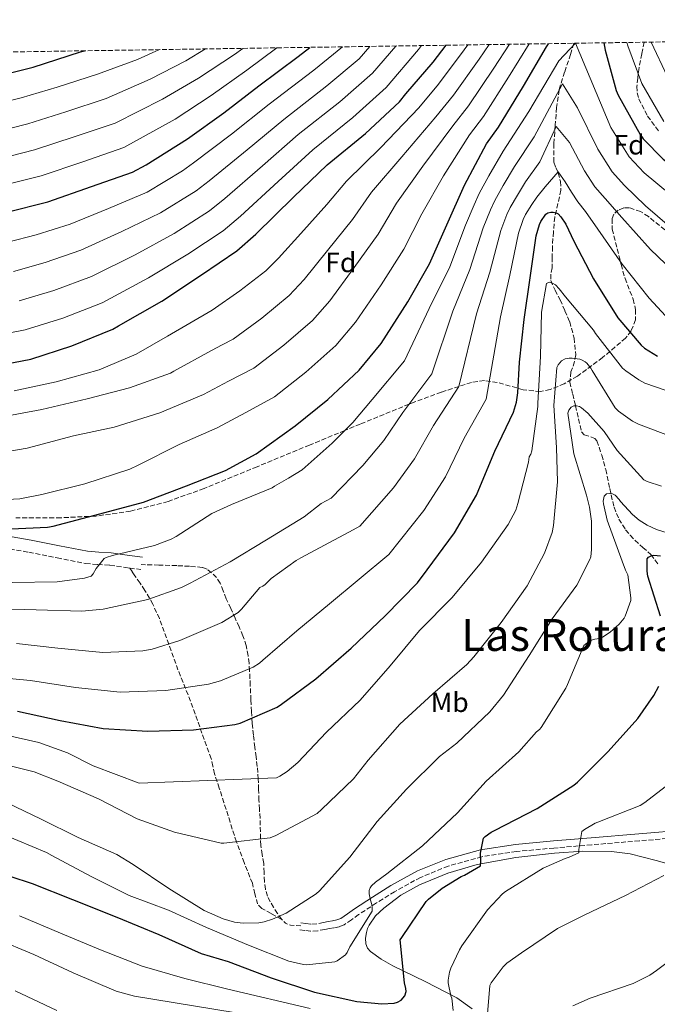
# Model space of a CAD drawing. Units: metres. Extents: x 603793 to 607232, y 4745410 to 4747774.
# Drawn here: x 604233 to 604463, y 4747386 to 4747740 of the extents above; entities that cross this region are included whole.
import ezdxf
from ezdxf.enums import TextEntityAlignment as Align

# ---------------------------------------------------------------- set-up
doc = ezdxf.new("R2010")
doc.units = ezdxf.units.M
doc.header["$MEASUREMENT"] = 0
doc.linetypes.add('DGN Style 3', pattern=[2.435890702152634, 1.739921930109024, -0.6959687720436097])
for name, color, linetype, lineweight in [('Barranco lineal', 142, 'DGN Style 3', 13), ('Camino', 7, 'DGN Style 3', 0), ('Curva de nivel directora', 30, 'Continuous', 30), ('Curva de nivel intermedia', 30, 'Continuous', 0), ('Etiqueta de uso rústico', 92, 'Continuous', 0), ('Etiqueta de zona arbolada', 92, 'Continuous', 0), ('Línea de cambio de uso (parcela vista)', 92, 'Continuous', 0), ('Margen derecho', 7, 'Continuous', 0), ('Senda', 7, 'DGN Style 3', 0), ('Texto de Área (paraje) menor', 7, 'Continuous', 0), ('Zona arbolada', 92, 'DGN Style 3', 0)]:
    doc.layers.add(name, color=color, linetype=linetype, lineweight=lineweight)
doc.styles.add('Style-Arial', font='arial.ttf')

msp = doc.modelspace()

# ---------------------------------------------------------------- linework, layer by layer
at = {"layer": 'Barranco lineal', "color": 142, "linetype": 'DGN Style 3', "lineweight": 13}
msp.add_polyline3d([(604432.5800000001, 4747731.699999999, 594.9799999999959), (604431.4500000002, 4747727.720000001, 594.6900000000023), (604429.2999999998, 4747721.34, 592.4499999999971), (604427.29, 4747714.859999999, 590.2700000000041), (604426.3700000001, 4747708.539999999, 588.3999999999943), (604425.9400000004, 4747702.189999999, 586.5599999999977), (604425.4500000002, 4747695.52, 584.6000000000058), (604425.4299999997, 4747688.869999999, 582.5899999999965), (604426.1200000001, 4747686.92, 581.820000000007), (604427.0300000003, 4747685.029999999, 580.929999999993), (604427.79, 4747681.930000001, 579.3600000000006), (604427.9900000002, 4747678.76, 577.8600000000006), (604426.8899999997, 4747674, 576.2599999999948), (604425.75, 4747669.100000001, 574.9799999999959), (604425.25, 4747663.76, 573.7599999999948), (604424.9199999999, 4747658.41, 572.5399999999936), (604424.8399999999, 4747654.630000001, 571.4400000000023), (604424.79, 4747650.859999999, 570.429999999993), (604424.3600000005, 4747648.52, 570.1000000000058), (604424.2800000003, 4747646.25, 569.8600000000006), (604425.8399999999, 4747642.75, 569.5099999999948), (604427.6699999999, 4747639.27, 569.1499999999943), (604429.4299999997, 4747635.350000001, 568.5), (604431.1200000001, 4747631.4, 567.6199999999953), (604432.7400000002, 4747625.52, 565.8399999999965), (604433.2999999998, 4747619.5, 564.029999999999), (604432.9199999999, 4747617.039999999, 563.5800000000017), (604431.5599999996, 4747613.32, 563.1600000000036), (604431.1900000004, 4747609.640000001, 562.5599999999977), (604432.2100000001, 4747605.359999999, 561.0500000000029), (604433.2300000006, 4747601.130000001, 559.6199999999953), (604434.3200000003, 4747596.42, 558.6999999999971), (604435.4100000003, 4747591.720000001, 557.8899999999994), (604436.3700000001, 4747590.65, 557.6499999999943), (604438.9600000001, 4747589.83, 557.2899999999936), (604440.1600000003, 4747589.32, 557.1100000000006), (604440.9100000003, 4747588.460000001, 556.929999999993), (604442.6699999999, 4747583.380000001, 555.9600000000064), (604444.1100000005, 4747578.15, 555.0099999999948), (604445.54, 4747571.359999999, 554.1399999999994), (604447.1200000001, 4747564.59, 553.4700000000012), (604448.8499999996, 4747560.289999999, 553.2599999999948), (604451.2800000003, 4747556.390000001, 552.9600000000064), (604452.8799999999, 4747554.470000001, 552.2299999999959), (604454.6100000005, 4747552.680000001, 551.4199999999983), (604457.4600000001, 4747550.109999999, 550.6999999999971), (604460.3099999996, 4747547.5, 549.9499999999971), (604462.9500000002, 4747544.17, 549.029999999999)], dxfattribs=at)
at = {"layer": 'Camino', "color": 7, "linetype": 'DGN Style 3', "lineweight": 0, "extrusion": (0.1401088253927104, -0.01951764735053447, 0.9899437249101462), "elevation": -7409.050225288811, "flags": 128}
msp.add_lwpolyline([(4785510.543252985, 56046.27263961069), (4785510.543252985, 56042.17259083153)], dxfattribs=at)
at = {"layer": 'Camino', "color": 7, "linetype": 'DGN Style 3', "lineweight": 0}
for points in [[(604224.5899999992, 4747550.380000001, 599.2700000000041), (604236.2399999988, 4747548.330000003, 597.9499999999972), (604246.5000000006, 4747546.290000001, 596.7400000000054), (604256.7899999992, 4747544.300000002, 595.5200000000041), (604261.1299999976, 4747543.95, 594.9600000000064), (604265.4899999985, 4747543.66, 594.4299999999931), (604271.0599999985, 4747542.890000002, 593.8600000000006), (604272.6099999998, 4747542.680000001, 593.8600000000006)], [(604473.4200000007, 4747445.800000002, 539.779999999999), (604456.23, 4747444.4, 541.6199999999953), (604439.0500000003, 4747442.990000002, 543.7400000000052), (604425.4699999993, 4747441.810000001, 545.6300000000047), (604411.9200000018, 4747440.560000002, 547.5200000000041), (604399.53, 4747438.670000001, 549.1999999999971), (604387.3399999995, 4747435.310000001, 550.8500000000058), (604377.3999999972, 4747431.230000001, 552.070000000007), (604368.0100000018, 4747426.09, 553.279999999999), (604361.5100000018, 4747422.010000001, 554.3300000000017), (604355.0900000001, 4747417.84, 555.4600000000065), (604352.5199999998, 4747415.990000002, 555.9700000000013), (604349.8399999997, 4747414.189999999, 556.479999999996), (604348.0499999993, 4747413.440000001, 556.570000000007), (604346.1900000018, 4747413.040000003, 556.6699999999984), (604344.5599999981, 4747412.77, 556.9700000000013), (604342.9299999987, 4747412.52, 557.3099999999977), (604340.3500000014, 4747411.980000001, 558.0599999999977), (604337.7399999985, 4747411.82, 558.529999999999), (604335.6599999998, 4747412.11, 558.529999999999), (604333.5799999988, 4747412.400000001, 558.529999999999)], [(604345.7100000014, 4747415.540000002, 556.6699999999984), (604344.1600000003, 4747415.290000001, 556.9700000000013), (604342.4699999981, 4747415.040000001, 557.3099999999977), (604340.0100000016, 4747414.520000001, 558.0599999999977), (604337.839999999, 4747414.380000002, 558.529999999999), (604336.0100000006, 4747414.640000001, 558.529999999999), (604333.9299999997, 4747414.930000002, 558.529999999999)]]:
    msp.add_polyline3d(points, dxfattribs=at)
at = {"layer": 'Curva de nivel directora', "color": 30, "linetype": 'Continuous', "lineweight": 30, "flags": 128}
for points, elevation in [([(604227.3899999998, 4747556.630000001), (604242.94, 4747557.359999999), (604244.9899999996, 4747557.750000001), (604261.8200000006, 4747562.200000001), (604277.5999999987, 4747566.420000001), (604293.0199999993, 4747572.34), (604307.0999999986, 4747577.78), (604318.2099999996, 4747583.800000002), (604332.26, 4747593.869999999), (604343.9999999992, 4747603.410000001), (604355.230000001, 4747613.940000001), (604363.1999999994, 4747623.539999999), (604372.7999999995, 4747638.580000001), (604380.6699999997, 4747652.210000002), (604386.8200000008, 4747666.289999999), (604393.2499999992, 4747680.630000002), (604401.1500000005, 4747695.510000002), (604405.4399999998, 4747701.52), (604414.47, 4747716.24), (604422.8200000006, 4747730.449999999), (604423.4599999998, 4747731.560000001)], 600.0000000000002), ([(604443.3899999987, 4747731.869999999), (604443.9400000009, 4747729.170000001), (604447.839999999, 4747714.670000002), (604448.5499999998, 4747713.070000002), (604456.4800000002, 4747698.800000002), (604457.6299999991, 4747697.270000001), (604464.8299999986, 4747689.91), (604477.1199999999, 4747680.59), (604480.419999999, 4747678.900000002), (604495.3599999989, 4747671.09), (604501.2199999996, 4747668.91), (604502.4299999988, 4747668.820000002), (604518.3700000001, 4747665.62), (604533.9499999994, 4747661.939999999), (604541.949999999, 4747658.900000001), (604556.1, 4747652.400000001), (604570.3400000003, 4747645.810000002), (604573.3800000001, 4747644.16)], 600.0000000000005), ([(604105.8200000006, 4747702.410000001), (604107.8099999998, 4747702.53), (604125.0199999985, 4747704.57), (604140.9599999998, 4747705.370000001), (604157.0499999986, 4747707.040000001), (604172.61, 4747709.250000001), (604189.5999999996, 4747712.61), (604206.1399999999, 4747715.710000001), (604221.9800000007, 4747719.100000001), (604237.8199999991, 4747723.130000002), (604254.9099999993, 4747728.61), (604256.3199999997, 4747729.000000001)], 675.0000000000005), ([(604113.3499999986, 4747662.280000002), (604114.3200000009, 4747662.170000002), (604130.7999999986, 4747661.82), (604147.48, 4747662.210000002), (604163.6699999992, 4747662.910000001), (604179.8299999996, 4747663.680000001), (604195.2500000001, 4747665.250000002), (604211.4799999997, 4747667.970000002), (604227.8599999992, 4747670.720000001), (604243.0899999997, 4747674.59), (604258.8999999991, 4747680.090000001), (604273.5899999987, 4747685.310000001), (604278.5799999998, 4747687.869999999), (604293.4900000008, 4747697.240000002), (604306.4900000006, 4747706.650000001), (604319.1299999983, 4747716.320000002), (604333.3300000007, 4747726.940000001), (604337.5599999996, 4747730.240000002)], 650.0000000000003), ([(604121.089999999, 4747622.000000001), (604126.7699999987, 4747621.170000002), (604143.7999999986, 4747618.99), (604159.9900000001, 4747616.300000001), (604178.3900000001, 4747613.390000001), (604194.9599999995, 4747612.53), (604210.6699999984, 4747613.04), (604218.7699999987, 4747614.380000001), (604236.9499999996, 4747617.930000001), (604251.76, 4747622.7), (604266.5799999993, 4747628.750000001), (604268.6, 4747629.930000002), (604284.1499999999, 4747638.860000002), (604298.4799999997, 4747648.330000001), (604311.1599999999, 4747656.880000001), (604318.1000000001, 4747662.960000001), (604331.6399999986, 4747676.240000002), (604343.8000000003, 4747687.920000001), (604357.6200000005, 4747699.240000002), (604369.7799999998, 4747710.57), (604372.12, 4747713.449999999), (604381.9699999982, 4747724.880000002), (604386.6199999996, 4747731.000000002)], 625.0000000000003), ([(604232.2099999988, 4747491.170000001), (604247.4999999997, 4747487.74), (604263.0199999987, 4747484.83), (604279.0899999995, 4747483.960000001), (604295.6299999999, 4747484.380000001), (604310.5399999986, 4747486.360000002), (604312.3699999992, 4747486.84), (604325.7099999987, 4747492.600000001), (604327.2499999988, 4747493.660000001), (604339.6999999987, 4747502.750000002), (604352.399999999, 4747513.850000001), (604364.659999999, 4747525.470000003), (604376.3400000001, 4747537.400000001), (604379.8299999991, 4747542.08), (604389.5900000002, 4747555.360000002), (604397.5499999997, 4747568.92), (604398.3900000001, 4747570.910000001), (604404.2100000004, 4747584.760000001), (604410.829999999, 4747598.880000004), (604411.9199999997, 4747602.430000001), (604412.4999999986, 4747605.789999999), (604413.0100000004, 4747616.86), (604414.7699999994, 4747632.220000003), (604416.8499999982, 4747647.189999999), (604419.0900000001, 4747662.390000001), (604420.3099999983, 4747666.430000001), (604420.7899999989, 4747667.480000001), (604422.5799999991, 4747670.170000001), (604423.2799999989, 4747670.680000001), (604424.3099999992, 4747670.910000001), (604425.1399999985, 4747670.870000001), (604426.2899999997, 4747670.680000001), (604427.0299999994, 4747670.230000001), (604427.919999999, 4747669.210000004), (604429.6799999982, 4747666.520000001), (604432.6599999999, 4747660.470000001), (604439.6699999993, 4747646.810000001), (604448.4400000002, 4747632.760000001), (604456.8800000002, 4747622.939999999), (604458.0999999985, 4747621.910000001), (604462.7999999991, 4747619.03)], 575.0000000000002), ([(604463.8899999998, 4747525.310000001), (604459.3199999989, 4747539.770000001), (604458.9999999994, 4747541.500000001), (604459.0300000005, 4747545.949999999), (604459.5699999993, 4747546.619999999), (604460.6899999991, 4747547.2), (604461.4899999994, 4747547.260000001), (604463.8899999998, 4747547.070000002)], 550.0000000000001), ([(604455.6699999988, 4747488.439999999), (604461.4299999989, 4747496.760000002), (604463.1900000002, 4747500.120000001)], 550.0000000000001), ([(604221.2000000007, 4747434.270000001), (604237.4599999993, 4747428.990000002), (604251.9500000001, 4747423.289999999), (604267.9200000003, 4747416.890000002), (604283.1500000008, 4747410.62), (604298.3799999993, 4747403.869999999), (604308.1099999989, 4747400.930000001), (604323.5999999987, 4747395.100000001), (604339.1499999989, 4747389.92), (604354.4499999987, 4747386.529999999), (604363.4400000008, 4747385.660000003), (604367.8599999998, 4747385.920000001), (604369.0399999999, 4747386.24), (604370.4500000003, 4747387.040000001), (604371.7600000001, 4747388.570000002), (604372.1800000003, 4747390.080000001), (604372.1400000001, 4747391.230000001), (604371.6599999996, 4747393.25), (604370.0700000003, 4747408.730000001), (604370.609999999, 4747409.600000001), (604379.4699999993, 4747422.530000002), (604380.3099999997, 4747423.390000002), (604385.2299999993, 4747427.390000001), (604392.0800000002, 4747431.61), (604393.229999999, 4747432.090000001), (604399.0299999993, 4747435.390000002), (604399.1199999988, 4747436.7), (604398.9600000001, 4747439.930000001), (604400.0199999996, 4747445.310000002), (604400.6599999988, 4747445.92), (604402.8299999991, 4747447.520000001), (604404.0499999997, 4747448.130000001), (604419.440000001, 4747456.000000001), (604432.6299999986, 4747464.410000003), (604433.9699999997, 4747465.560000001), (604444.9800000002, 4747476.54), (604455.6699999988, 4747488.439999999)], 550.0000000000002)]:
    msp.add_lwpolyline(points, dxfattribs=dict(at, elevation=elevation))
at = {"layer": 'Curva de nivel intermedia', "color": 30, "linetype": 'Continuous', "lineweight": 0, "flags": 128}
for points, elevation in [([(604230.290000001, 4747537.470000001), (604246.4800000006, 4747537.660000001), (604256.3100000008, 4747539.009999999), (604258.7699999994, 4747539.769999999), (604259.4400000002, 4747540.54), (604260.5599999998, 4747542.46), (604263.3499999995, 4747546.109999999), (604264.0800000003, 4747546.460000001), (604266.4500000018, 4747547.199999998), (604281.5900000007, 4747550.849999999), (604287.5099999994, 4747553.119999999), (604289.2999999998, 4747554.08), (604302.1600000011, 4747562.300000002), (604309.3000000003, 4747565.569999999), (604323.9600000008, 4747571.52), (604324.8200000013, 4747572.13), (604329.8000000013, 4747575.100000001), (604334.7800000013, 4747578.07), (604345.5900000007, 4747587.689999999), (604352.9800000001, 4747595.099999998), (604359.9699999995, 4747603.359999999), (604371.6300000005, 4747617.279999998), (604380.4600000017, 4747636.149999999), (604387.9100000015, 4747651.21), (604393.5599999998, 4747666.159999999), (604396.7500000016, 4747673.529999998), (604398.5700000012, 4747677.579999999), (604401.9700000008, 4747683.909999998), (604407.1900000023, 4747692.81), (604416.39, 4747707.099999999), (604427.2400000017, 4747725.4), (604433.1800000007, 4747731.71), (604445.9800000016, 4747701.380000001), (604452.5599999997, 4747690.769999999), (604458.0100000014, 4747685.070000002), (604467.0999999995, 4747677.42)], 595), ([(604451.7500000006, 4747731.989999999), (604452.1100000005, 4747730.82), (604457.0900000005, 4747717.159999999), (604464.9900000017, 4747703.529999999)], 605), ([(604460.4499999998, 4747732.130000001), (604466.3399999996, 4747719.66)], 610), ([(604214.6400000004, 4747566.59), (604233.0400000003, 4747567.61), (604241.0100000009, 4747569.119999999), (604256.5000000009, 4747572.99), (604272.6600000011, 4747578.24), (604275.700000001, 4747579.710000001), (604290.3900000006, 4747587.13), (604304.1799999995, 4747593.149999999), (604314.4800000014, 4747598.719999999), (604324.7800000011, 4747604.289999999), (604336.070000001, 4747613.179999999), (604346.8400000001, 4747622.890000001), (604353.9500000002, 4747631.220000001), (604363.1600000013, 4747644.730000001), (604371.4200000004, 4747657.550000002), (604377.8100000008, 4747670.220000001), (604385.7099999998, 4747684.009999999), (604395.0599999996, 4747698.739999999), (604400.0399999997, 4747705.369999998), (604409.1400000014, 4747719.509999999), (604416.570000001, 4747731.449999998)], 605), ([(604217.0000000007, 4747625.05), (604234.8900000011, 4747628.449999999), (604248.5500000003, 4747632.699999998), (604262.7200000013, 4747638.21), (604279.36, 4747647.199999998), (604293.5700000012, 4747655.759999999), (604306.2800000005, 4747664.109999999), (604312.480000001, 4747669.38), (604326.0599999996, 4747681.92), (604338.560000001, 4747693.369999998), (604352.9600000001, 4747704.929999998), (604364.9500000017, 4747715.76), (604376.6500000008, 4747729.470000001), (604377.7100000002, 4747730.859999998)], 630), ([(604219.4100000003, 4747583.130000001), (604235.6700000011, 4747585.88), (604252.3099999998, 4747590.239999999), (604266.9900000005, 4747593.439999999), (604283.4100000003, 4747598.59), (604299.2199999995, 4747605.21), (604308.2600000009, 4747609.96), (604317.3100000012, 4747614.71), (604328.1300000016, 4747622.949999998), (604338.4400000003, 4747631.849999999), (604344.700000001, 4747638.900000001), (604353.5200000011, 4747650.88), (604362.1700000013, 4747662.890000002), (604368.7900000018, 4747674.159999999), (604378.1700000007, 4747687.390000001), (604388.970000001, 4747701.980000001), (604394.6399999994, 4747709.220000001), (604403.8100000004, 4747722.779999998), (604409.4400000008, 4747731.349999998)], 610), ([(604221.4199999997, 4747709.05), (604233.5600000012, 4747712.069999999), (604246.4200000003, 4747715.930000001), (604261.0500000016, 4747720.609999998), (604275.4700000008, 4747725.91), (604283.2900000017, 4747729.41)], 670), ([(604223.0300000012, 4747699.470000001), (604235.9500000007, 4747702.7), (604249.5400000004, 4747706.970000002), (604264.190000002, 4747711.789999999), (604279.9800000014, 4747718.739999999), (604292.8899999995, 4747725.430000001), (604299.8800000012, 4747729.67)], 665.0000000000001), ([(604224.6400000005, 4747689.880000001), (604238.3300000011, 4747693.33), (604252.6600000008, 4747698.010000001), (604267.3200000012, 4747702.960000001), (604284.4800000008, 4747711.58), (604297.4200000003, 4747719.17), (604310.4100000011, 4747727.710000002), (604313.3500000003, 4747729.869999998)], 660), ([(604224.7200000009, 4747596.770000001), (604240.9100000004, 4747599.77), (604257.3300000001, 4747603.580000001), (604272.5000000002, 4747607.550000001), (604287.2500000001, 4747612.890000001), (604288.4999999997, 4747613.529999999), (604302.1000000007, 4747621.02), (604305.9699999997, 4747623.069999999), (604309.8400000011, 4747625.119999999), (604320.2000000012, 4747632.73), (604330.0499999993, 4747640.81), (604335.4400000006, 4747646.579999999), (604343.8899999997, 4747657.039999999), (604352.930000001, 4747668.230000001), (604359.7800000019, 4747678.090000001), (604370.6300000013, 4747690.779999999), (604382.8700000012, 4747705.220000001), (604389.2400000015, 4747713.069999998), (604398.4800000017, 4747726.04), (604402.0900000016, 4747731.23)], 615.0000000000001), ([(604226.2499999999, 4747680.300000001), (604240.7100000015, 4747683.96), (604255.7800000011, 4747689.05), (604270.4500000007, 4747694.139999999), (604288.9900000015, 4747704.41), (604301.9500000009, 4747712.91), (604314.7699999998, 4747722.01), (604325.6200000015, 4747730.060000001)], 655), ([(604228.730000001, 4747659.999999999), (604238.8899999998, 4747662.699999999), (604251.1299999997, 4747666.590000001), (604265.0000000012, 4747672.220000001), (604278.8500000003, 4747678.06), (604291.6600000003, 4747685.8), (604295.6200000009, 4747688.63), (604309.3200000003, 4747698.980000001), (604322.860000001, 4747709.720000001), (604338.97, 4747722.01), (604349.3099999999, 4747730.420000001)], 645), ([(604230.7800000005, 4747649.480000001), (604242.1100000007, 4747652.699999999), (604255.0000000009, 4747657.130000001), (604269.7900000013, 4747663.880000002), (604283.760000001, 4747670.619999998), (604296.5300000006, 4747678.569999998), (604301.2400000001, 4747682.21), (604314.9000000015, 4747693.29), (604328.0900000014, 4747704.269999999), (604343.6300000004, 4747716.319999998), (604355.2700000012, 4747726.149999999), (604359.070000001, 4747730.57)], 640.0000000000001), ([(604231.0300000008, 4747606.46), (604246.1600000008, 4747609.720000001), (604261.5900000003, 4747614.079999999), (604274.9000000008, 4747619.679999999), (604286.230000001, 4747626.17), (604294.290000001, 4747630.859999998), (604302.36, 4747635.539999999), (604312.2599999995, 4747642.5), (604321.6600000008, 4747649.76), (604326.1900000015, 4747654.259999999), (604334.2500000015, 4747663.189999999), (604343.6799999997, 4747673.58), (604350.7699999996, 4747682.02), (604363.0899999999, 4747694.159999999), (604376.7800000004, 4747708.449999998), (604383.8400000012, 4747716.92), (604393.1500000008, 4747729.31), (604394.4800000007, 4747731.119999998)], 620), ([(604232.8400000014, 4747638.970000001), (604245.3300000017, 4747642.699999998), (604258.8600000012, 4747647.67), (604274.57, 4747655.54), (604288.6699999995, 4747663.189999999), (604301.41, 4747671.34), (604306.8600000016, 4747675.789999999), (604320.4800000006, 4747687.609999998), (604333.3300000007, 4747698.819999999), (604348.2900000007, 4747710.63), (604360.1100000005, 4747720.949999998), (604368.47, 4747730.720000001)], 635), ([(604221.4300000007, 4747528.060000001), (604238.8700000019, 4747527.609999999), (604255.3200000006, 4747527.100000001), (604263.030000002, 4747527.84), (604279.1600000011, 4747531.289999999), (604291.2800000003, 4747535.609999998), (604294.4500000019, 4747537.279999998), (604308.7600000015, 4747544.960000001), (604321.8399999996, 4747552.86), (604335.480000001, 4747561.119999999), (604341.6200000009, 4747565.869999999), (604345.1700000004, 4747567.9), (604356.5900000001, 4747579.609999998), (604364.1200000002, 4747588.560000001), (604371.0300000014, 4747598.71), (604381.4299999995, 4747612.680000001), (604389.0400000003, 4747635.170000001), (604395.1500000014, 4747650.210000001), (604399.9400000012, 4747665.220000001), (604402.6400000014, 4747671.760000001), (604404.13, 4747675.06), (604407.1200000007, 4747680.48), (604411.22, 4747687.269999998), (604418.3700000005, 4747698.050000001), (604428.5200000004, 4747717.069999999), (604433.9699999997, 4747708.429999999), (604441.2400000007, 4747693.59), (604446.4000000019, 4747685.38), (604450.9300000002, 4747680.429999999), (604458.4900000019, 4747673.189999999), (604470.6, 4747662.679999999)], 590.0000000000001), ([(604231.7999999998, 4747515.519999999), (604246.7700000011, 4747513.789999999), (604262.870000001, 4747512.249999999), (604277.3000000013, 4747512.83), (604280.6600000008, 4747513.409999999), (604290.6800000012, 4747516.539999999), (604305.8400000002, 4747523.069999999), (604311.6400000005, 4747526.689999999), (604312.8499999996, 4747527.810000001), (604319.5400000018, 4747535.680000001), (604320.5600000012, 4747536.190000001), (604321.4000000015, 4747536.8), (604323.600000001, 4747538.880000001), (604332.5999999997, 4747545.369999997), (604334.3200000009, 4747546.3), (604347.9199999997, 4747553.689999999), (604351.7400000019, 4747555.71), (604355.5599999996, 4747557.739999999), (604367.5900000016, 4747571.52), (604375.2600000005, 4747582.009999999), (604382.0900000011, 4747594.060000001), (604391.2300000008, 4747608.08), (604397.61, 4747634.189999999), (604402.3799999999, 4747649.21), (604406.3300000017, 4747664.279999999), (604408.5300000011, 4747669.979999999), (604409.6799999999, 4747672.529999999), (604412.2800000017, 4747677.039999999), (604415.240000001, 4747681.74), (604420.3500000007, 4747689), (604426.2800000006, 4747701.699999998), (604431.0800000018, 4747695.939999999), (604436.510000001, 4747685.8), (604440.2400000016, 4747679.99), (604443.8500000014, 4747675.8), (604449.8799999997, 4747668.949999998), (604460.2900000013, 4747657.390000001), (604471.180000001, 4747646.960000001)], 585), ([(604220.0499999995, 4747503.739999999), (604236.9200000007, 4747502.210000001), (604253.0400000007, 4747499.58), (604269.2000000011, 4747498.009999999), (604285.6800000012, 4747498.560000001), (604301.0400000013, 4747500.829999999), (604305.3000000014, 4747502.01), (604317.0400000006, 4747506.970000001), (604319.3200000006, 4747508.349999999), (604320.530000002, 4747509.470000001), (604332.7899999998, 4747520.000000001), (604344.5600000002, 4747529.819999999), (604355.26, 4747538.699999998), (604365.9500000009, 4747547.569999999), (604378.5900000008, 4747563.439999999), (604386.4100000019, 4747575.470000001), (604393.1500000008, 4747589.41), (604401.030000002, 4747603.480000001), (604406.1900000009, 4747633.199999999), (604409.6200000019, 4747648.199999999), (604412.7100000009, 4747663.340000001), (604414.4200000007, 4747668.2), (604415.2300000021, 4747670.010000001), (604417.4299999994, 4747673.609999999), (604419.26, 4747676.210000001), (604422.3300000011, 4747679.960000001), (604426.9199999999, 4747685.369999998), (604429.4800000014, 4747681.850000001), (604431.7700000004, 4747678.019999999), (604434.0800000015, 4747674.599999999), (604436.7700000004, 4747671.159999999), (604441.2699999998, 4747664.710000001), (604449.9800000002, 4747652.100000001), (604459.8100000008, 4747639.86), (604467.2600000005, 4747631.859999998)], 580.0000000000001), ([(604224.8799999997, 4747483.199999998), (604239.8300000008, 4747479.869999998), (604250.1600000019, 4747476.130000001), (604259.4700000014, 4747471.390000001), (604276.0200000006, 4747465.179999999), (604325.520000001, 4747467.13), (604326.6400000007, 4747467.65), (604329.3000000007, 4747469.34), (604333.1699999997, 4747472.640000001), (604343.5700000002, 4747483.520000001), (604355.64, 4747495.13), (604366.3900000012, 4747507.449999998), (604377.0399999997, 4747520.159999999), (604388.8200000012, 4747531.999999999), (604399.32, 4747544.8), (604409.0099999994, 4747558.300000001), (604411.6700000016, 4747563.52), (604412.5000000007, 4747565.890000002), (604416.3400000008, 4747580.829999999), (604416.570000001, 4747582.720000001), (604417.17, 4747583.649999999), (604417.4600000007, 4747584.859999998), (604419.6700000013, 4747600.890000001), (604419.6700000013, 4747602.11), (604420.5700000019, 4747618.880000001), (604420.9500000019, 4747634.810000001), (604422.7400000001, 4747645.210000001), (604423.7000000012, 4747645.600000001), (604424.6600000003, 4747645.400000001), (604426.0100000004, 4747644.67), (604427.3800000004, 4747643.26), (604429.5599999997, 4747640.380000001), (604439.7000000007, 4747628.409999999), (604440.4699999996, 4747627.2), (604450.1700000003, 4747614.720000001), (604451.3200000013, 4747613.659999999), (604455.9900000007, 4747610.430000001), (604458.2300000003, 4747609.31), (604465.5300000005, 4747606.779999999)], 570), ([(604221.3600000015, 4747473.470000001), (604238.1900000002, 4747469.210000001), (604246.7400000021, 4747465.849999999), (604261.3900000014, 4747459.49), (604275.3500000001, 4747452.38), (604288.6900000018, 4747447.55), (604305.5499999997, 4747443.609999998), (604306.550000001, 4747443.58), (604323.2200000009, 4747445.529999998), (604325.2999999997, 4747446.269999999), (604340.1800000014, 4747454.269999999), (604341.7100000003, 4747455.679999999), (604353.2000000014, 4747466.779999998), (604358.5800000015, 4747473.470000001), (604369.9400000006, 4747486.459999999), (604381.8400000008, 4747497.369999999), (604394.1299999999, 4747507.929999999), (604396.6300000009, 4747510.689999999), (604406.3899999998, 4747523.069999999), (604415.8300000012, 4747536.289999999), (604422.0400000005, 4747547.999999999), (604424.7600000007, 4747555.449999998), (604425.2999999995, 4747558.01), (604426.7700000001, 4747573.759999999), (604426.3600000012, 4747586.109999998), (604425.4600000003, 4747601.279999998), (604426.5199999998, 4747614.939999999), (604427.0300000017, 4747615.930000001), (604428.1200000002, 4747617.279999998), (604429.4900000005, 4747618.08), (604430.9000000008, 4747618.269999998), (604431.9600000002, 4747618.269999998), (604434.7699999999, 4747617.92), (604435.6100000005, 4747617.600000001), (604436.6600000008, 4747616.989999999), (604437.3, 4747616.439999999), (604438.7100000004, 4747614.720000001), (604439.1900000012, 4747613.850000001)], 565.0000000000001), ([(604439.1900000012, 4747613.850000001), (604447.4800000014, 4747600.409999999), (604448.7300000008, 4747599.230000001), (604453.78, 4747595.579999999), (604455.9600000016, 4747594.460000001), (604471.8000000002, 4747588.439999999)], 565.0000000000001), ([(604225.5900000005, 4747459.420000001), (604240.5300000004, 4747452.319999999), (604254.0300000008, 4747445.660000001), (604268.020000001, 4747439.449999999), (604273.8400000012, 4747435.899999999), (604286.6700000013, 4747427.259999999), (604299.4400000009, 4747419.359999999), (604306.2600000004, 4747416.289999999), (604310.3500000008, 4747415.130000001), (604313.4599999998, 4747414.779999999), (604319.1900000009, 4747414.849999999), (604321.0700000006, 4747415.170000001), (604324.0500000002, 4747416.13), (604328.9500000019, 4747418.4), (604339.8300000007, 4747425.279999998), (604340.9500000004, 4747426.4), (604351.8600000005, 4747438.49), (604361.7100000008, 4747451.359999998), (604372.3700000005, 4747463.07), (604384.2100000001, 4747474.81), (604390.4200000018, 4747479.550000001), (604402.3200000017, 4747490.850000001), (604407.2800000017, 4747496.929999999), (604416.5000000017, 4747511.17), (604424.7899999998, 4747524.319999999), (604433.6800000013, 4747536.480000001), (604438.4199999999, 4747545.689999999), (604438.7100000004, 4747546.720000001), (604439.0300000003, 4747549.34), (604439.000000001, 4747559.55), (604438.3200000017, 4747564.600000001), (604437.1400000014, 4747568.890000001), (604432.6599999999, 4747583.769999998), (604430.4900000017, 4747598.489999999), (604430.8700000017, 4747599.58), (604431.6100000015, 4747600.670000001)], 560), ([(604431.6100000015, 4747600.670000001), (604432.6599999999, 4747601.149999999), (604433.5600000008, 4747601.149999999), (604434.6100000012, 4747600.92), (604435.3800000001, 4747600.439999998), (604437.6199999999, 4747598.489999999), (604443.5400000007, 4747591.899999999), (604448.2800000015, 4747584.990000002), (604457.8400000014, 4747574.4), (604459.0300000005, 4747573.819999999), (604464.2100000017, 4747572.119999998)], 560), ([(604419.1500000004, 4747483.679999999), (604420.2400000012, 4747484.48), (604420.8200000002, 4747485.179999999), (604429.780000001, 4747499.359999998), (604430.2900000005, 4747500.669999998), (604436.2400000006, 4747514.720000001), (604437.3, 4747515.640000001), (604438.9299999997, 4747516.640000002), (604440.2100000003, 4747517.05), (604441.0400000018, 4747517.119999999), (604442.230000001, 4747517.37), (604442.9999999999, 4747517.759999999), (604445.7500000013, 4747519.609999999), (604448.9499999998, 4747522.399999999), (604450.7699999993, 4747524.67), (604451.1600000005, 4747525.369999999), (604453.2000000011, 4747530.939999999), (604453.2000000011, 4747531.930000001), (604452.05, 4747540.279999998), (604451.1900000017, 4747541.880000001), (604450.0000000005, 4747545.15), (604444.6000000002, 4747559.930000001), (604443.2500000001, 4747565.819999999), (604443.2200000011, 4747566.749999999), (604443.5400000007, 4747568.600000001), (604444.4000000014, 4747569.4), (604445.4899999998, 4747569.53), (604446.6100000018, 4747569.369999999), (604447.5400000017, 4747568.890000001), (604448.9499999998, 4747567.42), (604449.4900000008, 4747566.650000001), (604453.750000001, 4747561.98), (604456.1800000007, 4747559.930000001), (604459.0599999996, 4747558.109999998), (604462.360000001, 4747556.57), (604471.7000000018, 4747553.66)], 555.0000000000001), ([(604227.1500000006, 4747446.689999999), (604242.6100000015, 4747440.189999999), (604244.5000000001, 4747439.099999998), (604258.7100000014, 4747431.579999999), (604272.4000000019, 4747424.699999999), (604286.5800000018, 4747419.449999998), (604300.240000001, 4747413.21), (604315.3500000008, 4747406.849999999), (604329.9000000019, 4747401.050000001), (604335.2500000007, 4747399.810000001), (604336.3000000012, 4747399.770000001), (604346.4800000002, 4747400.77), (604347.3099999995, 4747401.149999999), (604350.3499999993, 4747403.36), (604350.9000000014, 4747404.130000001), (604351.9200000007, 4747406.270000001), (604359.9900000019, 4747419.100000001), (604360.020000001, 4747420.220000001), (604359.7900000007, 4747421.470000001), (604359.3100000002, 4747423.01), (604358.9300000002, 4747425.31), (604358.9300000002, 4747426.529999999), (604359.2200000008, 4747427.489999998), (604359.7300000003, 4747428.189999999), (604361.2000000011, 4747429.569999999), (604365.3000000004, 4747432.539999999), (604378.1300000004, 4747442.560000001), (604390.7400000013, 4747454.489999999), (604401.0099999997, 4747465.949999999), (604412.7900000013, 4747476.41), (604419.1500000004, 4747483.679999999)], 555.0000000000001), ([(604421.5700000012, 4747434.560000001), (604429.4700000002, 4747438.07), (604430.940000001, 4747438.460000001), (604434.4300000002, 4747440.089999998), (604434.4600000014, 4747441.239999999), (604435.4500000017, 4747447.739999999), (604436.4500000008, 4747448.509999998), (604440.2500000006, 4747450.75), (604441.2499999997, 4747451.13), (604456.4800000002, 4747457.08), (604458.2400000015, 4747458.23), (604470.1799999997, 4747467.449999999)], 545), ([(604389.1800000012, 4747383.259999999), (604388.6400000004, 4747387.710000002), (604388.3200000006, 4747388.599999999), (604387.3900000007, 4747393.310000001), (604387.3900000007, 4747394.17), (604387.810000001, 4747397.119999999), (604388.2500000013, 4747398.489999999), (604391.3899999994, 4747405.119999999), (604392.2900000003, 4747406.519999999), (604401.5300000005, 4747419.580000001), (604406.9700000009, 4747425.279999998), (604408.0300000004, 4747426.109999999), (604421.5700000012, 4747434.560000001)], 545), ([(604401.3099999992, 4747379.159999999), (604402.3300000007, 4747392.350000001), (604402.8499999993, 4747393.279999999), (604407.1299999997, 4747399.039999999), (604408.54, 4747400.32), (604413.7600000014, 4747403.999999999), (604426.7200000011, 4747412.859999999), (604436.6100000016, 4747417.789999999), (604451.2300000021, 4747424.76), (604465.0499999998, 4747431.960000001)], 540.0000000000001), ([(604232.8900000006, 4747417.41), (604247.6500000017, 4747411.199999998), (604262.0799999998, 4747405.079999999), (604277.1500000015, 4747399.29), (604292.5099999995, 4747394.779999999), (604307.9700000003, 4747390.970000001), (604337.6600000003, 4747384.029999998)], 545), ([(604224.1599999999, 4747409.209999999), (604238.0500000016, 4747403.489999999), (604252.2899999997, 4747396.86), (604267.6800000012, 4747390.269999999), (604274.3300000008, 4747388.409999999), (604310.2100000001, 4747382.589999998)], 540.0000000000001), ([(604432.2900000011, 4747384.96), (604438.4900000015, 4747387.67), (604454.0500000005, 4747392.990000002), (604459.9699999993, 4747395.99), (604462.4000000012, 4747397.66), (604475.4200000011, 4747407.390000001)], 535), ([(604231.3900000007, 4747390.329999999), (604246.3700000009, 4747383.319999999)], 535)]:
    msp.add_lwpolyline(points, dxfattribs=dict(at, elevation=elevation))
at = {"layer": 'Línea de cambio de uso (parcela vista)', "color": 92, "linetype": 'Continuous', "lineweight": 0}
msp.add_polyline3d([(604471.6900000004, 4747434.730000001, 538.9400000000023), (604462.3099999996, 4747437.32, 540.1499999999943), (604452.8799999999, 4747439.720000001, 541.3800000000047), (604446.1500000004, 4747440.600000001, 542.2599999999948), (604435.8799999999, 4747440.640000001, 543.6000000000058), (604425.6100000005, 4747439.92, 544.9600000000064), (604411.6900000004, 4747438.369999999, 546.929999999993), (604397.8399999999, 4747435.82, 548.929999999993), (604387.2800000003, 4747432.730000001, 550.3999999999943), (604377.04, 4747428.52, 551.8099999999977), (604370.3300000001, 4747424.82, 552.7100000000064), (604364.1100000005, 4747420.199999999, 553.279999999999), (604361.2199999997, 4747417.380000001, 553.279999999999), (604358.8600000005, 4747414.060000001, 553.2200000000012), (604358.2800000003, 4747412.77, 553.25), (604357.9000000004, 4747411.439999999, 553.279999999999), (604357.5800000001, 4747409.359999999, 553.2599999999948), (604357.7100000001, 4747407.279999999, 553.0200000000041), (604358.2699999996, 4747405.789999999, 552.5599999999977), (604359.3099999996, 4747404.59, 552.0599999999977), (604363.2599999999, 4747401.800000001, 550.9400000000023), (604367.3700000001, 4747399.4, 549.820000000007), (604379.0300000003, 4747393.76, 546.8500000000058), (604390.4800000006, 4747387.880000001, 543.8699999999953), (604396.0300000003, 4747383.9, 542.2400000000052)], dxfattribs=at)
at = {"layer": 'Margen derecho', "color": 7, "linetype": 'Continuous', "lineweight": 0}
for points in [[(604225.3700000015, 4747554.810000001, 599.2700000000041), (604237.0700000003, 4747552.75, 597.9499999999972), (604247.3700000001, 4747550.700000001, 596.7400000000054), (604257.3900000004, 4747548.760000001, 595.5200000000041), (604261.4600000007, 4747548.430000001, 594.9600000000064), (604265.949999999, 4747548.130000004, 594.4299999999931), (604271.670000001, 4747547.340000002, 593.8600000000006), (604277.2399999988, 4747546.57, 593.279999999999)], [(604473.2100000005, 4747448.350000001, 539.779999999999), (604456.030000001, 4747446.939999999, 541.6199999999953), (604438.8400000001, 4747445.530000002, 543.7400000000052), (604425.2500000002, 4747444.350000001, 545.6300000000047), (604411.6099999989, 4747443.09, 547.5200000000041), (604399.0000000002, 4747441.17, 549.1999999999971), (604386.5199999991, 4747437.730000001, 550.8500000000058), (604376.2999999998, 4747433.540000002, 552.070000000007), (604366.7199999975, 4747428.290000001, 553.279999999999), (604360.1299999983, 4747424.16, 554.3300000000017), (604353.6499999985, 4747419.940000001, 555.4600000000065), (604351.0599999978, 4747418.09, 555.9700000000013), (604348.6200000015, 4747416.449999999, 556.479999999996), (604347.2800000004, 4747415.890000001, 556.570000000007), (604345.7100000014, 4747415.540000002, 556.6699999999984)]]:
    msp.add_polyline3d(points, dxfattribs=at)
at = {"layer": 'Senda', "color": 7, "linetype": 'DGN Style 3', "lineweight": 0, "extrusion": (0.09156171804211329, -0.1324339692138944, 0.9869537454143582), "elevation": -572833.8441500562, "flags": 128}
msp.add_lwpolyline([(3196911.780216264, 3514935.834551429), (3196910.324202219, 3514937.01464596), (3196908.868188175, 3514938.194740492), (3196907.816045048, 3514939.806445979), (3196907.435966594, 3514941.797134324)], dxfattribs=at)
at = {"layer": 'Senda', "color": 7, "linetype": 'DGN Style 3', "lineweight": 0}
for points in [[(604457.989999999, 4747732.09, 608.1000000000059), (604457.1099999984, 4747727.880000002, 610.0099999999949), (604456.0199999998, 4747722.15, 605.5399999999936), (604455.8200000008, 4747720.65, 605.0000000000001), (604455.6299999986, 4747719.16, 604.9100000000036), (604455.3200000002, 4747716.140000002, 605.5599999999978), (604455.3999999984, 4747713.880000004, 606.3099999999977), (604456.0199999998, 4747711.660000001, 606.979999999996), (604459.1600000003, 4747705.470000002, 605.7899999999937), (604463.2500000006, 4747700.009999999, 604.6100000000006)], [(604327.3700000016, 4747416.109999999, 559.3600000000006), (604325.8299999972, 4747418.230000001, 559.9499999999971), (604324.4300000002, 4747420.460000001, 560.5800000000017), (604323.2700000001, 4747422.420000002, 560.8399999999966), (604322.2499999986, 4747424.430000001, 561.0899999999965), (604321.4999999999, 4747427.000000002, 561.9900000000054), (604321.1700000013, 4747429.680000002, 562.820000000007), (604321.0500000005, 4747432.970000002, 563.2299999999962), (604320.9099999998, 4747436.270000001, 563.6499999999944), (604320.3199999996, 4747439.500000001, 564.0800000000017), (604319.819999999, 4747442.730000001, 564.5399999999936), (604319.6900000017, 4747447.600000001, 565.4600000000065), (604319.5700000009, 4747452.460000004, 566.5899999999965), (604319.3699999999, 4747455.760000002, 567.4799999999959), (604319.1799999997, 4747459.050000002, 568.3800000000048), (604319.0599999991, 4747462.9, 569.1100000000006), (604318.9299999994, 4747466.730000001, 569.8600000000006), (604318.7699999985, 4747468.970000002, 570.6900000000024), (604318.5399999982, 4747471.210000001, 571.5200000000041), (604318.1299999993, 4747474.670000001, 572.350000000006), (604317.7100000012, 4747478.12, 573.1799999999931), (604317.1799999992, 4747482.480000001, 574.300000000003), (604316.7500000001, 4747486.83, 575.4199999999984), (604316.5100000009, 4747490.99, 576.6699999999983), (604316.3000000007, 4747495.150000002, 577.9199999999984), (604316.0500000005, 4747500.380000004, 578.6300000000047), (604315.789999999, 4747505.640000002, 579.3300000000017), (604315.5900000001, 4747508.380000002, 580.0700000000072), (604315.2800000015, 4747511.08, 580.8000000000029), (604314.6099999989, 4747514.710000002, 581.7400000000054), (604313.4200000019, 4747518.25, 582.6600000000036), (604312.0199999983, 4747521.440000001, 583.429999999993), (604310.61, 4747524.59, 584.1900000000024), (604309.010000002, 4747528.109999999, 585.1300000000048), (604307.4099999992, 4747531.630000004, 586.1799999999932), (604306.2899999995, 4747534.449999999, 587.1799999999931), (604305.1700000018, 4747537.260000001, 588.2200000000012), (604303.8700000009, 4747539.240000002, 588.9400000000023), (604302.1000000007, 4747540.970000001, 589.570000000007), (604300.5100000015, 4747542.210000002, 589.9400000000023), (604298.7100000001, 4747542.890000002, 590.2100000000065), (604294.1299999978, 4747543.32, 590.5899999999965), (604289.5500000002, 4747543.53, 591.0399999999936), (604283.1199999995, 4747543.720000001, 591.9400000000024), (604276.6900000012, 4747543.920000002, 592.8300000000017)], [(604327.3700000016, 4747416.109999999, 559.3600000000006), (604323.5300000017, 4747418.220000002, 559.9700000000012), (604320.2699999983, 4747420.01, 560.8999999999943), (604318.7100000003, 4747421.65, 561.4600000000064), (604317.6799999999, 4747425.290000002, 562.2200000000013), (604316.8099999982, 4747429.100000001, 562.8800000000048), (604313.8299999987, 4747436.550000003, 563.9100000000036), (604311.0500000004, 4747444.010000001, 564.8600000000007), (604308.7999999997, 4747451.09, 566.0700000000071), (604306.5799999977, 4747458.16, 567.6799999999931), (604304.8799999991, 4747463.350000001, 569.2299999999959), (604303.1800000003, 4747468.52, 570.8800000000048), (604302.6000000014, 4747471.28, 571.779999999999), (604301.9699999989, 4747474.029999999, 572.6699999999984), (604300.3099999981, 4747478.630000002, 573.8099999999978), (604298.6400000006, 4747483.180000001, 574.9100000000036), (604296.1499999984, 4747490.109999999, 577.1000000000059), (604293.6499999972, 4747497.000000001, 579.2599999999948), (604291.8500000002, 4747501.490000002, 580.5), (604289.9999999994, 4747505.960000002, 581.7599999999948), (604286.6900000013, 4747515.199999999, 584.5399999999937), (604283.3399999986, 4747524.460000002, 587.3300000000017), (604280.9400000002, 4747529.690000001, 588.9299999999931), (604278.1000000016, 4747534.640000001, 590.529999999999), (604276.3400000002, 4747537.260000001, 591.8200000000071), (604274.510000002, 4747539.880000004, 593.0200000000041), (604273.4899999981, 4747541.390000002, 593.4400000000023), (604272.6099999998, 4747542.680000001, 593.8600000000006)]]:
    msp.add_polyline3d(points, dxfattribs=at)
at = {"layer": 'Zona arbolada', "color": 92, "linetype": 'DGN Style 3', "lineweight": 0}
for points in [[(604050.4400000004, 4747725.84, 695), (604986.6200000001, 4747740.199999999, 550.2899999999936)], [(604471.0599999996, 4747659.880000001, 585.2700000000041), (604459.5099999999, 4747669.26, 584.9799999999959), (604456.6900000004, 4747671.060000001, 584.8300000000017), (604452.5700000003, 4747672.460000001, 584.529999999999), (604450.5800000001, 4747672.369999999, 584.3300000000017), (604448.6299999999, 4747671.640000001, 584.1000000000058), (604447.0899999999, 4747670.189999999, 583.7700000000041), (604446.4299999997, 4747668.460000001, 583.3800000000047), (604446.4500000002, 4747664.710000001, 582.5399999999936), (604449.6600000003, 4747651.99, 579.8800000000047), (604451.0800000001, 4747646.99, 579.0500000000029), (604453.9800000006, 4747639.480000001, 577.9799999999959), (604454.8799999999, 4747635.76, 577.4100000000036), (604454.8399999999, 4747632.09, 576.7400000000052), (604453.2800000003, 4747628.07, 575.5599999999977), (604451.2599999999, 4747625.470000001, 574.3999999999943), (604443, 4747618.52, 570.9199999999983), (604433.9000000004, 4747611.779999999, 568.5099999999948), (604429.1799999997, 4747609.060000001, 567.9400000000023), (604424.1200000001, 4747606.939999999, 568.0399999999936), (604420.5899999999, 4747606.25, 568.6000000000058), (604414.3799999999, 4747606.92, 570.4499999999971), (604405.04, 4747609.51, 574.070000000007), (604400.3899999997, 4747610.17, 575.679999999993), (604395.7699999996, 4747609.560000001, 580.2899999999936), (604391.2300000006, 4747608.09, 585), (604384.8799999999, 4747606.02, 588.279999999999), (604374.1299999999, 4747602.07, 589.8000000000029), (604373.2699999996, 4747601.720000001, 590), (604355.7000000002, 4747594.529999999, 595.820000000007), (604350.0999999996, 4747592.220000001, 595), (604337.4000000004, 4747586.970000001, 589.5399999999936), (604318.5, 4747579.17, 593.7299999999959), (604299.4500000002, 4747571.350000001, 597.2200000000012), (604286.4199999999, 4747566.65, 598.9100000000036), (604272.8899999997, 4747563.16, 599.9700000000012), (604260.3700000001, 4747561.369999999, 600.6000000000058), (604247.7999999998, 4747560.789999999, 601.0599999999977), (604231.5599999996, 4747560.699999999, 601.4900000000052)], [(604471.0599999996, 4747659.880000001, 585.2700000000041), (604459.5099999999, 4747669.26, 584.9799999999959), (604456.6900000004, 4747671.060000001, 584.8300000000017), (604452.5700000003, 4747672.460000001, 584.529999999999), (604450.5800000001, 4747672.369999999, 584.3300000000017), (604448.6299999999, 4747671.640000001, 584.1000000000058), (604447.0899999999, 4747670.189999999, 583.7700000000041), (604446.4299999997, 4747668.460000001, 583.3800000000047), (604446.4500000002, 4747664.710000001, 582.5399999999936), (604449.6600000003, 4747651.99, 579.8800000000047), (604451.0800000001, 4747646.99, 579.0500000000029), (604453.9800000006, 4747639.480000001, 577.9799999999959), (604454.8799999999, 4747635.76, 577.4100000000036), (604454.8399999999, 4747632.09, 576.7400000000052), (604453.2800000003, 4747628.07, 575.5599999999977), (604451.2599999999, 4747625.470000001, 574.3999999999943), (604443, 4747618.52, 570.9199999999983), (604433.9000000004, 4747611.779999999, 568.5099999999948), (604429.1799999997, 4747609.060000001, 567.9400000000023), (604424.1200000001, 4747606.939999999, 568.0399999999936), (604420.5899999999, 4747606.25, 568.6000000000058), (604414.3799999999, 4747606.92, 570.4499999999971), (604405.04, 4747609.51, 574.070000000007), (604400.3899999997, 4747610.17, 575.679999999993), (604395.7699999996, 4747609.560000001, 580.2899999999936), (604391.2300000006, 4747608.09, 585), (604384.8799999999, 4747606.02, 588.279999999999), (604374.1299999999, 4747602.07, 589.8000000000029), (604373.2699999996, 4747601.720000001, 590), (604355.7000000002, 4747594.529999999, 595.820000000007), (604350.0999999996, 4747592.220000001, 595), (604337.4000000004, 4747586.970000001, 589.5399999999936), (604318.5, 4747579.17, 593.7299999999959), (604299.4500000002, 4747571.350000001, 597.2200000000012), (604286.4199999999, 4747566.65, 598.9100000000036), (604272.8899999997, 4747563.16, 599.9700000000012), (604260.3700000001, 4747561.369999999, 600.6000000000058), (604247.7999999998, 4747560.789999999, 601.0599999999977), (604231.5599999996, 4747560.699999999, 601.4900000000052)]]:
    msp.add_polyline3d(points, dxfattribs=at)

# ---------------------------------------------------------------- texts
at = {"layer": 'Etiqueta de uso rústico', "color": 92, "linetype": 'Continuous', "lineweight": 0, "style": 'Style-Arial'}
msp.add_text('Mb', height=7.000000000000002, dxfattribs=at).set_placement((604387.9202462444, 4747494.31001, 563.570000000007), align=Align.MIDDLE_CENTER)
at = {"layer": 'Etiqueta de zona arbolada', "color": 92, "linetype": 'Continuous', "lineweight": 0, "style": 'Style-Arial'}
for p in [(604452.5074413661, 4747695.130010002, 595.7100000000064), (604348.6674413664, 4747652.750010001, 612.6900000000023)]:
    msp.add_text('Fd', height=7.000000000000002, dxfattribs=at).set_placement(p, align=Align.MIDDLE_CENTER)
at = {"layer": 'Texto de Área (paraje) menor', "color": 7, "linetype": 'Continuous', "lineweight": 0, "style": 'Style-Arial'}
msp.add_text('Las Roturas', height=11.5, dxfattribs=at).set_placement((604434.8065072738, 4747518.550010001, 562.4199999999983), align=Align.MIDDLE_CENTER)

doc.saveas('drawing.dxf')
